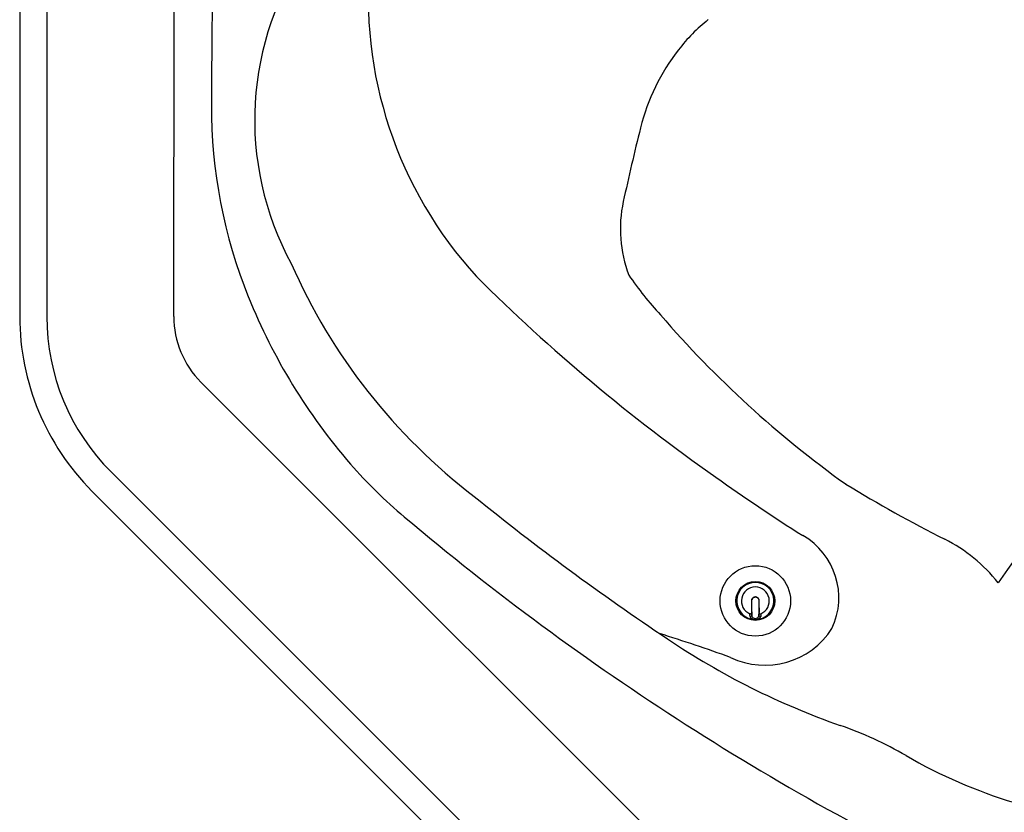
# Model space of a CAD drawing. Units: inches. Extents: x -3 to 67, y -21 to 104.
# Drawn here: x 1 to 24, y 23 to 42 of the extents above; entities that cross this region are included whole.
import ezdxf

# ---------------------------------------------------------------- set-up
doc = ezdxf.new("R2010")
doc.units = ezdxf.units.IN
doc.header["$MEASUREMENT"] = 0
doc.layers.add('1', color=4, linetype='Continuous')
doc.layers.add('1_CYAN', color=4, linetype='Continuous')

# ---------------------------------------------------------------- blocks, each defined once
blk = doc.blocks.new('2018 VACANZA AVENTINE')
at = {"layer": '1', "color": 4}
blk.add_lwpolyline([(58.054, 64), (5.946, 64, 0.414214), (0, 58.054), (0, 36.21, 0.198912), (1.741, 32.006), (32.006, 1.741, 0.198912), (36.21, 0), (58.054, 0, 0.414214), (64, 5.946), (64, 58.054, 0.414213)], format="xyb", close=True, dxfattribs=at)
at = {"layer": '1', "color": 3}
blk.add_lwpolyline([(30.479, 4.19), (32.467, 2.202, 0.198912), (36.21, 0.651), (58.054, 0.651, 0.414214), (63.349, 5.946), (63.349, 58.054, 0.414213), (58.054, 63.349), (5.946, 63.349, 0.414214), (0.651, 58.054), (0.651, 36.21, 0.198912), (2.202, 32.467), (23.062, 11.607)], format="xyb", dxfattribs=at)
at = {"layer": '1_CYAN', "color": 2}
for p, q in [((3.711, 36.212), (3.724, 51.348)), ((6.29, 32.706), (4.366, 34.629)), ((6.29, 32.706), (17.271, 21.724))]:
    blk.add_line(p, q, dxfattribs=at)
at = {"layer": '1_CYAN', "color": 3}
for p, q in [((17.719, 29.453), (17.719, 29.453)), ((17.719, 29.453), (17.722, 29.453)), ((17.719, 29.453), (17.722, 29.453)), ((17.722, 29.453), (17.722, 29.453)), ((17.634, 29.369), (17.637, 29.391)), ((17.634, 29.369), (17.634, 29.369)), ((17.634, 29.013), (17.634, 29.369)), ((17.804, 29.391), (17.806, 29.369)), ((17.806, 29.369), (17.806, 29.369)), ((17.806, 29.369), (17.806, 29.013)), ((17.594, 29.046), (17.588, 29.049)), ((17.632, 29.08), (17.634, 29.013)), ((17.806, 29.013), (17.809, 29.08)), ((17.846, 29.046), (17.853, 29.049)), ((17.853, 29.049), (17.849, 28.985)), ((17.719, 28.908), (17.719, 28.934)), ((17.722, 28.908), (17.722, 28.934))]:
    blk.add_line(p, q, dxfattribs=at)
at = {"layer": '1_CYAN', "color": 3, "flags": 128}
for points in [[(17.634, 29.369), (17.635, 29.383), (17.639, 29.398), (17.645, 29.411), (17.654, 29.423), (17.664, 29.434), (17.676, 29.442), (17.69, 29.448), (17.704, 29.452), (17.719, 29.453)], [(17.722, 29.453), (17.736, 29.452), (17.751, 29.448), (17.764, 29.442), (17.776, 29.434), (17.787, 29.423), (17.795, 29.411), (17.801, 29.398), (17.805, 29.383), (17.806, 29.369)], [(17.592, 28.985), (17.59, 29.018), (17.588, 29.048), (17.588, 29.049)], [(17.634, 29.013), (17.633, 29.006), (17.631, 29), (17.626, 28.994), (17.621, 28.99), (17.614, 28.986), (17.607, 28.984), (17.599, 28.984), (17.592, 28.985)], [(17.849, 28.985), (17.841, 28.984), (17.834, 28.984), (17.826, 28.986), (17.82, 28.99), (17.814, 28.994), (17.81, 29), (17.807, 29.006), (17.806, 29.013)], [(17.83, 29.048), (17.84, 29.046), (17.846, 29.046)]]:
    blk.add_lwpolyline(points, dxfattribs=at)
at = {"layer": '1_CYAN'}
blk.add_circle((17.72, 29.358), 0.849, dxfattribs=at)
at = {"layer": '1_CYAN', "color": 3}
blk.add_circle((17.72, 29.358), 0.469, dxfattribs=at)
at = {"layer": '1_CYAN', "color": 2}
for centre, radius, start, end in [((12.902, 40.952), 7.242, 144.9029, 208.5523), ((18.383, 43.906), 9.989, 174.3441, 222.3502), ((267.592, 40.512), 262.975, 179.16004, 179.82236), ((19.316, 39.964), 4.365, 128.743, 142.1657), ((19.882, 39.525), 5.081, 142.1657, 165.9193), ((16.946, 41.289), 12.329, 179.8224, 201.9751), ((68.444, 27.344), 55.147, 165.9193, 167.8155), ((17.602, 38.322), 3.134, 167.8155, 200.7495), ((58.321, 5.762), 42.251, 128.5296, 145.3326), ((19.63, 43.228), 14.292, 203.67, 232.5968), ((42.421, 68.779), 44.564, 225.1651, 234.8498), ((21.265, 41.685), 7.967, 214.1506, 223.0033), ((18.836, 42.052), 14.366, 201.9751, 220.838), ((5.949, 36.212), 2.238, 180, 224.9976), ((34.548, 52.68), 25.201, 220.6881, 234.4749), ((17.118, 40.68), 12.17, 221.2431, 229.8034), ((42.125, 67.852), 43.636, 234.4668, 237.7867), ((37.958, 61.761), 34.664, 238.6118, 243.1124), ((51.384, 81.861), 64.293, 231.02952, 236.18297), ((50.893, 80.719), 64.552, 229.84169, 244.83577), ((18, 29.432), 1.732, 334.7443, 60.0887), ((20.54, 27.39), 3.869, 38.4291, 63.2446), ((1.433, -15.671), 46.4, 70.2362, 72.4651), ((17.948, 29.733), 1.924, 244.595, 327.2636), ((25.782, 43.547), 18.213, 236.0192, 250.7105), ((16.705, 17.614), 9.263, 59.9068, 70.7105), ((27.505, 36.248), 12.274, 239.9068, 253.2096)]:
    blk.add_arc(centre, radius, start, end, dxfattribs=at)
at = {"layer": '1_CYAN', "color": 3}
for centre, radius, start, end in [((17.72, 29.358), 0.446, 281.6148, 258.3852), ((17.72, 29.358), 0.336, 293.2057, 246.7943), ((17.719, 29.369), 0.0847, 89.9965, 165.0356), ((17.722, 29.369), 0.0847, 14.9639, 90.004), ((-27.232, 29.508), 44.866, 359.4696, 359.8225), ((62.673, 29.508), 44.866, 180.1775, 180.5304), ((17.68, 29.004), 0.0905, 192.1796, 247.8872), ((17.599, 29.074), 0.0289, 259.6583, 292.846), ((17.596, 29.081), 0.0364, 294.0509, 358.2971), ((21.76, 29.054), 4.128, 179.4623, 179.6379), ((17.724, 29.021), 0.0903, 185.5934, 231.9363), ((17.619, 28.963), 0.0506, 301.7749, 345.087), ((17.736, 29.075), 0.142, 241.6508, 263.1916), ((17.703, 29.08), 0.147, 277.1948, 297.9628), ((17.721, 29.019), 0.0852, 306.5977, 355.8726), ((17.821, 28.963), 0.0506, 194.913, 238.2251), ((17.758, 29.006), 0.093, 292.9304, 347.0027), ((13.771, 29.055), 4.038, 0.3602, 0.5396), ((17.845, 29.081), 0.0364, 181.7026, 245.9494), ((17.752, 29.419), 0.512, 256.2717, 266.2664), ((17.64, 28.946), 0.0266, 250.0833, 284.0299), ((17.72, 29.358), 0.423, 269.8017, 270.1983), ((17.72, 29.358), 0.45, 269.8017, 270.1983), ((17.713, 29.261), 0.353, 271.4764, 285.9855), ((17.801, 28.952), 0.032, 258.9058, 286.981)]:
    blk.add_arc(centre, radius, start, end, dxfattribs=at)

msp = doc.modelspace()

# ---------------------------------------------------------------- block references
msp.add_blockref('2018 VACANZA AVENTINE', (0.758, -0.96))

doc.saveas('drawing.dxf')
